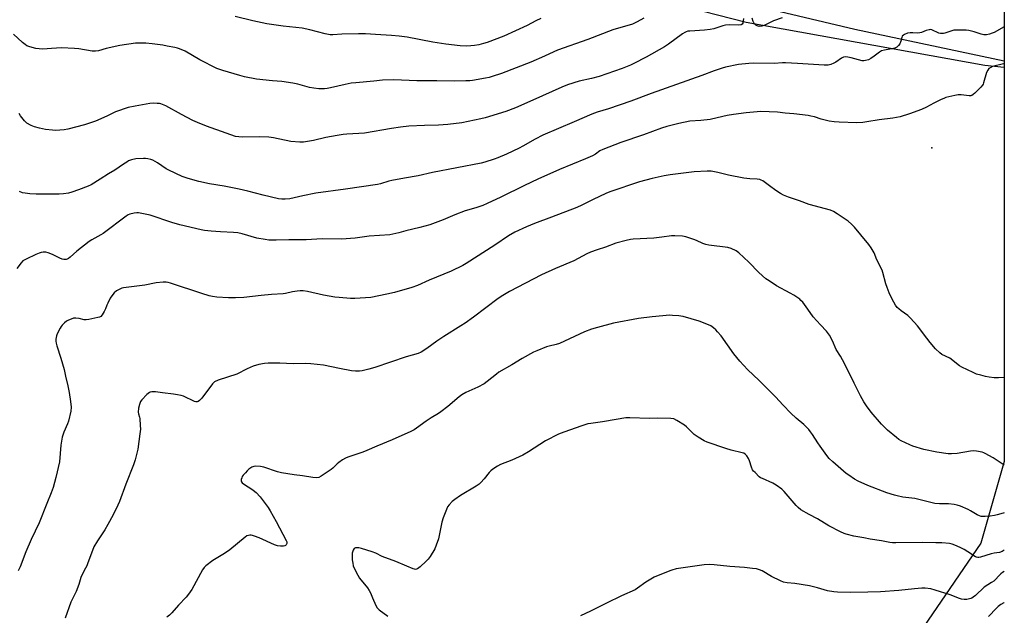
# Model space of a CAD drawing. Units: inches. Extents: x 1171770 to 1177770, y 537459 to 541459.
# Drawn here: x 1177249 to 1177770, y 539665 to 539980 of the extents above; entities that cross this region are included whole.
import ezdxf

# ---------------------------------------------------------------- set-up
doc = ezdxf.new("R2010")
doc.units = ezdxf.units.IN
doc.header["$MEASUREMENT"] = 0
for name, color, linetype in [('CNTRL-Analytical Point', 7, 'Continuous'), ('NTRL-Farm Land', 3, 'Continuous'), ('NTRL-Trees', 3, 'Continuous'), ('Undefined', 1, 'Continuous')]:
    doc.layers.add(name, color=color, linetype=linetype)

msp = doc.modelspace()

# ---------------------------------------------------------------- linework, layer by layer
at = {"layer": 'CNTRL-Analytical Point'}
msp.add_point((1177731.77, 539912.18, 342), dxfattribs=at)
at = {"layer": 'NTRL-Farm Land'}
msp.add_lwpolyline([(1176897.93, 539593.57), (1176907.49, 539787.82), (1176938.28, 539874.65), (1176963.36, 539923.16), (1177024.9, 540011.33), (1177082.82, 540068.79), (1177088.93, 540074.85), (1177116.87, 540079.42), (1177224.53, 540058.12), (1177327.2, 540057.06), (1177426.52, 540032.46), (1177430.17, 540036.9), (1177691.18, 539975.03), (1177770.19, 539958.17), (1177770.18, 539746.21), (1177757.73, 539702.99), (1177704.34, 539624.84)], dxfattribs=at)
at = {"layer": 'NTRL-Trees'}
msp.add_lwpolyline([(1177770.21, 540264.31), (1177770.19, 539954.77), (1177759.87, 539955.77), (1177633.51, 539978.51), (1177565.27, 539996.2), (1177571.59, 540040.43), (1177629.71, 540072.02), (1177673.31, 540114.35), (1177685.32, 540172.48), (1177694.16, 540213.55), (1177766.82, 540262.2)], close=True, dxfattribs=at)
at = {"layer": 'Undefined'}
for points, elevation in [([(1177579.48, 539980.83), (1177575.97, 539978.84), (1177573.43, 539977.67), (1177563.09, 539974.67), (1177549.76, 539969.57), (1177533.66, 539963.84), (1177531.79, 539963.06), (1177526.87, 539960.63), (1177519.58, 539957.43), (1177504.05, 539951.57), (1177499.24, 539949.89), (1177497.58, 539949.41), (1177495.58, 539949), (1177488.82, 539947.84), (1177487.28, 539947.67), (1177485.2, 539947.58), (1177478.96, 539947.45), (1177469.84, 539947.63), (1177459.31, 539947.68), (1177447.11, 539948.14), (1177441.1, 539947.95), (1177436.46, 539947.43), (1177426.97, 539946.64), (1177424.44, 539946.32), (1177421.38, 539945.75), (1177413.64, 539943.89), (1177411.87, 539943.57), (1177410.39, 539943.42), (1177407.45, 539943.41), (1177404.81, 539943.75), (1177402.5, 539944.19), (1177396.3, 539945.89), (1177393.73, 539946.48), (1177387.87, 539947.2), (1177382.87, 539947.62), (1177374.4, 539948.57), (1177368.08, 539949.84), (1177365.52, 539950.43), (1177356.56, 539953.04), (1177353.46, 539954.19), (1177344.44, 539958.75), (1177336.59, 539963.26), (1177333.72, 539964.53), (1177332.65, 539964.91), (1177331.23, 539965.26), (1177327.2, 539966.06), (1177324.86, 539966.43), (1177319.24, 539967.19), (1177315.79, 539967.55), (1177313.42, 539967.6), (1177310.44, 539967.5), (1177302.13, 539966.38), (1177294.92, 539964.7), (1177290.8, 539963.54), (1177289.17, 539963.3), (1177287.44, 539963.42), (1177280.44, 539964.6), (1177278.12, 539964.83), (1177271.25, 539965.02), (1177265.99, 539964.66), (1177261.39, 539964.45), (1177259.36, 539964.54), (1177257.63, 539964.75), (1177255.66, 539965.22), (1177254, 539965.72), (1177252.95, 539966.21), (1177251.95, 539966.82), (1177250.58, 539967.91), (1177245.89, 539972.29)], 348), ([(1177632.18, 539980.71), (1177631.8, 539978.2), (1177631.45, 539977.59), (1177630.91, 539977.27), (1177629.61, 539977.09), (1177624.96, 539977.27), (1177622.6, 539977.11), (1177621.19, 539976.8), (1177616.54, 539975.23), (1177614.53, 539974.73), (1177611.48, 539974.42), (1177603.86, 539974), (1177602.68, 539973.86), (1177601.86, 539973.64), (1177601.1, 539973.27), (1177599.91, 539972.5), (1177592.42, 539967), (1177590.36, 539965.62), (1177580.65, 539960.19), (1177574.2, 539956.79), (1177572.35, 539955.9), (1177567.93, 539954.18), (1177555.7, 539949.99), (1177551.75, 539948.94), (1177545.18, 539947.38), (1177538.98, 539945.5), (1177535.98, 539944.3), (1177520.6, 539937.47), (1177511.59, 539933.29), (1177506.42, 539931.46), (1177495.43, 539928.1), (1177493.1, 539927.52), (1177483.12, 539925.46), (1177475.62, 539924.5), (1177470.78, 539924.11), (1177463.31, 539923.93), (1177455.03, 539923.59), (1177450.71, 539923.07), (1177445.81, 539922.35), (1177431.62, 539919.95), (1177428.56, 539919.73), (1177422.24, 539919.48), (1177420.25, 539919.27), (1177417.15, 539918.79), (1177411.11, 539917.57), (1177404.51, 539916.04), (1177399.34, 539915.15), (1177398.47, 539915.1), (1177397.29, 539915.14), (1177392.56, 539915.58), (1177383.47, 539917.48), (1177380.92, 539917.85), (1177375.99, 539918.04), (1177366.77, 539917.82), (1177365.07, 539917.95), (1177363.39, 539918.24), (1177358.36, 539919.9), (1177348.03, 539923.66), (1177343.19, 539925.63), (1177340.8, 539926.7), (1177334.78, 539929.77), (1177326.48, 539934.41), (1177323.86, 539935.44), (1177323.05, 539935.63), (1177321.93, 539935.72), (1177319.67, 539935.76), (1177317.95, 539935.59), (1177310.13, 539934.3), (1177306.58, 539933.5), (1177299.86, 539931.18), (1177295.2, 539928.94), (1177289.2, 539926.37), (1177283.38, 539924.4), (1177274.57, 539921.98), (1177272.57, 539921.69), (1177267.97, 539921.4), (1177266.52, 539921.49), (1177262.75, 539921.95), (1177259.54, 539922.58), (1177256.93, 539923.22), (1177255.11, 539924.02), (1177252.91, 539925.29), (1177251.69, 539926.48), (1177249.52, 539929.2), (1177248.84, 539930.42)], 346), ([(1177524.86, 539980.6), (1177522.3, 539979.42), (1177517.67, 539977), (1177505.37, 539971.28), (1177496.56, 539967.95), (1177494.63, 539967.32), (1177492.16, 539966.75), (1177489.82, 539966.35), (1177487.78, 539966.13), (1177485.45, 539966), (1177482.13, 539966.2), (1177474.55, 539967.12), (1177467.8, 539968.15), (1177454.18, 539970.7), (1177449.96, 539971.26), (1177445.89, 539971.64), (1177437.4, 539972.24), (1177432.14, 539972.5), (1177428.36, 539972.58), (1177419.5, 539972.4), (1177414.88, 539972), (1177413.48, 539972.04), (1177410.74, 539972.5), (1177402.62, 539974.66), (1177398.53, 539975.46), (1177388.45, 539976.59), (1177379.96, 539977.8), (1177372.52, 539979.38), (1177363.09, 539981.69)], 350), ([(1177652.65, 539980.92), (1177648.02, 539979.31), (1177645.94, 539978.36), (1177643.55, 539977.12), (1177641.92, 539976.65), (1177640.54, 539976.47), (1177639.89, 539976.55), (1177639.42, 539976.7), (1177638.7, 539977.08), (1177638.27, 539977.4), (1177637.92, 539977.8), (1177637.64, 539978.28), (1177637.3, 539979.05), (1177636.74, 539980.75)], 346), ([(1177770.2, 539976.23), (1177770.15, 539976.21), (1177764.82, 539973.25), (1177763.79, 539972.79), (1177762.42, 539972.34), (1177760.76, 539971.99), (1177759.38, 539972.06), (1177757.99, 539972.34), (1177754.3, 539973.57), (1177751.44, 539974.32), (1177749.98, 539974.46), (1177746.15, 539974.53), (1177744.39, 539974.5), (1177743.53, 539974.38), (1177738.81, 539972.8), (1177737.99, 539972.66), (1177736.92, 539972.65), (1177736.39, 539972.72), (1177735.61, 539972.95), (1177731.88, 539974.54), (1177731.04, 539974.72), (1177730.5, 539974.71), (1177728.89, 539974.32), (1177726.45, 539973.24), (1177725.44, 539972.96), (1177724.39, 539972.87), (1177721.75, 539973.06), (1177720.41, 539973.04), (1177719.04, 539972.78), (1177717.44, 539972.23), (1177716.8, 539971.86), (1177716.23, 539971.22), (1177715.94, 539970.56), (1177715.46, 539968.65), (1177714.9, 539967.3), (1177714.29, 539966.38), (1177713.31, 539965.53), (1177712.31, 539964.97), (1177711.48, 539964.66), (1177706.85, 539963.89), (1177705.17, 539963.43), (1177704.19, 539962.82), (1177701.42, 539960.63), (1177699.61, 539959.38), (1177698.35, 539958.78), (1177696.66, 539958.35), (1177695.8, 539958.24), (1177694.96, 539958.29), (1177689.13, 539959.89), (1177687.39, 539960.22), (1177686.27, 539960.28), (1177685.17, 539960.1), (1177684.09, 539959.65), (1177680.99, 539957.5), (1177679.99, 539956.92), (1177678.38, 539956.3), (1177677, 539956), (1177674.81, 539956), (1177660.84, 539956.84), (1177654.46, 539957.14), (1177652.74, 539957.11), (1177648.37, 539956.75), (1177637.3, 539957), (1177634.93, 539956.84), (1177629.61, 539956.3), (1177622.67, 539954.85), (1177620.95, 539954.36), (1177616.7, 539952.93), (1177610.05, 539950.39), (1177596.64, 539945.73), (1177583.3, 539940.88), (1177572.57, 539936.87), (1177560.69, 539932.83), (1177554.69, 539930.97), (1177551.9, 539929.99), (1177542.47, 539925.88), (1177526, 539918.89), (1177521.95, 539916.79), (1177515.32, 539913.02), (1177513.48, 539912.06), (1177506.74, 539908.82), (1177502.18, 539906.92), (1177500.27, 539906.21), (1177495.27, 539904.65), (1177493.29, 539904.14), (1177467.5, 539899.09), (1177460.05, 539897.3), (1177452.84, 539896.21), (1177446.11, 539894.88), (1177444.38, 539894.49), (1177440, 539893.16), (1177438.51, 539892.81), (1177421.61, 539890.33), (1177405.81, 539888.26), (1177399.01, 539886.86), (1177392.11, 539885.26), (1177389.68, 539884.93), (1177387.79, 539884.97), (1177386.06, 539885.27), (1177377.97, 539887.1), (1177369.86, 539889.27), (1177365.33, 539890.37), (1177357.33, 539891.86), (1177349.5, 539893.18), (1177343.95, 539894.38), (1177338.24, 539895.87), (1177335.08, 539896.95), (1177327.94, 539900.28), (1177326.68, 539901.04), (1177322.06, 539904.21), (1177319.55, 539905.7), (1177318.5, 539906.07), (1177316.85, 539906.42), (1177315.73, 539906.53), (1177314.57, 539906.52), (1177310.5, 539906.27), (1177308.32, 539905.76), (1177306.73, 539905.23), (1177305.72, 539904.68), (1177304.01, 539903.58), (1177299.39, 539900.4), (1177296.09, 539898.46), (1177291.66, 539895.58), (1177286.88, 539892.66), (1177285.26, 539891.91), (1177280.27, 539889.89), (1177276.65, 539888.7), (1177274.95, 539888.25), (1177272.33, 539887.79), (1177270.04, 539887.69), (1177257.73, 539887.66), (1177254.54, 539887.84), (1177251.97, 539888.1), (1177250.58, 539888.38), (1177249, 539889.01)], 344), ([(1177770.19, 539956.68), (1177769.78, 539956.55), (1177764.04, 539955.18), (1177763, 539954.75), (1177762.11, 539954.15), (1177761.42, 539953.33), (1177760.8, 539952.04), (1177759.28, 539946.66), (1177758.97, 539945.85), (1177758.69, 539945.37), (1177757.75, 539944.27), (1177754.58, 539941.15), (1177753.71, 539940.36), (1177752.99, 539939.9), (1177752.46, 539939.7), (1177751.64, 539939.62), (1177747.45, 539940.23), (1177745.71, 539940.28), (1177743.95, 539939.95), (1177739.3, 539938.76), (1177738.19, 539938.36), (1177736.86, 539937.73), (1177732.9, 539935.75), (1177729, 539933.62), (1177726.33, 539932.42), (1177720.12, 539930.1), (1177715.03, 539928.59), (1177711.25, 539927.81), (1177704.05, 539927.05), (1177697.39, 539925.87), (1177695.34, 539925.63), (1177692.12, 539925.48), (1177682.74, 539925.72), (1177680.08, 539925.92), (1177677.43, 539926.31), (1177673.3, 539927.42), (1177669.68, 539928.58), (1177667.83, 539929.01), (1177666.39, 539929.23), (1177658.76, 539930.19), (1177654.24, 539930.6), (1177650.17, 539931.13), (1177641.4, 539931.38), (1177633.61, 539930.73), (1177626.86, 539929.9), (1177623.54, 539929.29), (1177618.3, 539928.04), (1177614.62, 539927.26), (1177609.51, 539926.58), (1177603.85, 539926.27), (1177597.97, 539925.13), (1177591.63, 539923.39), (1177588.85, 539922.53), (1177579.25, 539919.07), (1177567.28, 539915.07), (1177557.71, 539911.32), (1177556.18, 539910.57), (1177553.84, 539908.8), (1177552.17, 539907.91), (1177548.62, 539906.36), (1177534.77, 539900.68), (1177523.25, 539895.54), (1177516.34, 539892.31), (1177503.67, 539886.08), (1177496.55, 539882.7), (1177494.14, 539881.65), (1177490.59, 539880.5), (1177484.92, 539878.81), (1177479.35, 539876.64), (1177473.26, 539874.03), (1177466.15, 539871.51), (1177460.81, 539870.04), (1177453.5, 539868.21), (1177449.69, 539867.14), (1177444.94, 539866.06), (1177434.04, 539865.38), (1177426.6, 539864.41), (1177419.48, 539863.78), (1177409.17, 539864.06), (1177400.63, 539863.57), (1177391.55, 539863.53), (1177384.77, 539863.33), (1177381, 539863.33), (1177378.97, 539863.62), (1177374.63, 539864.42), (1177366.83, 539866.68), (1177364.59, 539867.16), (1177362.28, 539867.41), (1177355.42, 539867.76), (1177350.35, 539868.15), (1177346.82, 539868.49), (1177345.1, 539868.77), (1177333.79, 539871.51), (1177329.65, 539872.6), (1177318.14, 539876.53), (1177312.9, 539877.68), (1177312.03, 539877.82), (1177311.15, 539877.84), (1177309.69, 539877.59), (1177307.39, 539877), (1177306.58, 539876.67), (1177305.38, 539875.97), (1177293.32, 539866.91), (1177292.09, 539866.15), (1177287.3, 539863.55), (1177285.83, 539862.61), (1177279.37, 539857.49), (1177275.84, 539854.3), (1177274.98, 539853.67), (1177274.29, 539853.3), (1177273.77, 539853.14), (1177272.96, 539853.03), (1177272.42, 539853.05), (1177271.63, 539853.23), (1177270.34, 539853.74), (1177267.82, 539855.07), (1177266.54, 539855.67), (1177264.17, 539856.57), (1177262.84, 539856.91), (1177261.52, 539856.96), (1177260.46, 539856.81), (1177259.4, 539856.47), (1177257.57, 539855.73), (1177252.52, 539853.34), (1177250.84, 539852.32), (1177249.82, 539851.36), (1177247.53, 539848.28)], 342), ([(1177770.19, 539790.55), (1177767.14, 539790.41), (1177764.81, 539790.53), (1177762.22, 539790.87), (1177760.28, 539791.23), (1177757.78, 539791.79), (1177755.54, 539792.44), (1177753.65, 539793.24), (1177747.79, 539796.04), (1177746.58, 539796.84), (1177741.34, 539800.78), (1177737.21, 539802.86), (1177736.05, 539803.65), (1177733.78, 539805.88), (1177730.97, 539809.18), (1177729.16, 539811.46), (1177724.26, 539818.01), (1177720.63, 539822.09), (1177719.15, 539823.47), (1177715.71, 539825.85), (1177714.33, 539826.91), (1177713.51, 539827.71), (1177712.65, 539828.91), (1177711.71, 539830.42), (1177711.03, 539831.71), (1177709.35, 539835.41), (1177708.15, 539838.33), (1177707.5, 539840.24), (1177705.97, 539846.14), (1177705.51, 539847.5), (1177702.82, 539852.82), (1177701.29, 539856.53), (1177699.69, 539859.28), (1177698.59, 539860.98), (1177694.23, 539866.11), (1177690.92, 539870.21), (1177689.38, 539871.84), (1177687.66, 539873.3), (1177681.72, 539877.31), (1177679.8, 539878.5), (1177678.19, 539879.24), (1177667.01, 539882.27), (1177661.86, 539884.16), (1177656.08, 539886.15), (1177653.3, 539887.21), (1177651.74, 539888.02), (1177649.28, 539889.61), (1177646.01, 539892.06), (1177642.38, 539894.66), (1177641.61, 539895.1), (1177640.83, 539895.41), (1177639.46, 539895.67), (1177635.51, 539895.79), (1177632.4, 539896.11), (1177624.19, 539897.71), (1177618.68, 539899.19), (1177615.02, 539899.81), (1177613, 539899.82), (1177606.04, 539899.42), (1177593.31, 539897.86), (1177590.16, 539897.33), (1177583.92, 539896.01), (1177577.17, 539894.1), (1177561.41, 539888.83), (1177559.33, 539887.97), (1177552.56, 539884.8), (1177546.56, 539881.81), (1177544.04, 539880.64), (1177530.63, 539875.47), (1177521.6, 539872.18), (1177517.31, 539870.42), (1177511.1, 539867.53), (1177507.85, 539865.66), (1177500.53, 539860.64), (1177485.48, 539850.89), (1177483.66, 539849.87), (1177477.5, 539846.82), (1177465.85, 539842.12), (1177459.61, 539839.38), (1177456.71, 539838.25), (1177447.44, 539835.61), (1177443.41, 539834.67), (1177434.93, 539833.06), (1177426.39, 539832.42), (1177424.18, 539832.39), (1177418.13, 539832.91), (1177415.84, 539833.19), (1177409.89, 539834.21), (1177401.37, 539836.14), (1177399.14, 539836.42), (1177397.47, 539836.52), (1177396.02, 539836.37), (1177393.4, 539835.93), (1177389.75, 539835.11), (1177388.6, 539834.93), (1177382.33, 539834.56), (1177376.89, 539834.08), (1177367.74, 539832.96), (1177363.25, 539832.73), (1177359.67, 539832.73), (1177353.45, 539833.18), (1177351.14, 539833.55), (1177349.44, 539833.92), (1177345.56, 539835.04), (1177328.85, 539840.62), (1177327.72, 539840.93), (1177326.69, 539841.1), (1177325.03, 539841.08), (1177321.34, 539840.66), (1177315.36, 539839.54), (1177305.4, 539838.34), (1177303.97, 539838.11), (1177303.13, 539837.86), (1177302.04, 539837.41), (1177300.98, 539836.89), (1177300.24, 539836.42), (1177299.16, 539835.41), (1177297.79, 539833.83), (1177296.99, 539832.61), (1177295.67, 539830.05), (1177295.2, 539829), (1177294.52, 539827.05), (1177293.76, 539825.48), (1177292.76, 539823.73), (1177292.04, 539822.91), (1177291.31, 539822.55), (1177290.5, 539822.32), (1177285.64, 539821.29), (1177284.21, 539821.08), (1177283.14, 539821.14), (1177280.54, 539821.81), (1177278.79, 539822.02), (1177277.63, 539821.98), (1177276.25, 539821.57), (1177274.92, 539820.99), (1177273.93, 539820.41), (1177272.85, 539819.52), (1177271.64, 539818.36), (1177271.11, 539817.71), (1177270.48, 539816.76), (1177268.84, 539813.76), (1177268.5, 539812.67), (1177268.22, 539810.97), (1177268.17, 539809.85), (1177268.31, 539808.79), (1177268.72, 539807.36), (1177270.89, 539800.83), (1177272.69, 539794.86), (1177273.42, 539791.35), (1177274.64, 539786.23), (1177275.31, 539782.71), (1177276.01, 539778.01), (1177276.3, 539774.91), (1177276.07, 539772.9), (1177274.98, 539767.47), (1177274.47, 539766.13), (1177272.43, 539761.7), (1177271.85, 539760.11), (1177271.54, 539759.03), (1177270.88, 539754.8), (1177270.08, 539745.97), (1177268.19, 539737.67), (1177266.75, 539732.45), (1177265.78, 539729.57), (1177263.39, 539723.99), (1177259.32, 539713.74), (1177255.18, 539704.82), (1177252.32, 539698.43), (1177249.28, 539690.39), (1177248.36, 539688.23)], 340), ([(1177770.18, 539744.22), (1177764.31, 539748.11), (1177760.16, 539750.47), (1177759.36, 539750.83), (1177758.51, 539751.08), (1177755.58, 539751.67), (1177754.12, 539751.78), (1177752.39, 539751.57), (1177745.18, 539750.35), (1177742.24, 539750.16), (1177740.45, 539750.29), (1177734.5, 539751.04), (1177727.54, 539752.52), (1177721.84, 539754.27), (1177720.2, 539754.97), (1177715.65, 539757.16), (1177714.42, 539757.89), (1177713.07, 539758.86), (1177708.36, 539762.82), (1177705.21, 539765.85), (1177699.66, 539772.35), (1177697.29, 539775.61), (1177695.85, 539777.84), (1177694.06, 539780.93), (1177690.73, 539787.69), (1177687.97, 539793.53), (1177684.59, 539800.07), (1177683.5, 539801.95), (1177681.17, 539805.47), (1177679.27, 539810.02), (1177677.61, 539813.1), (1177676.09, 539815.09), (1177672.94, 539818.47), (1177669.06, 539822.81), (1177666.14, 539826.77), (1177664.4, 539829.33), (1177663.53, 539830.42), (1177662.6, 539831.44), (1177661.97, 539832.01), (1177658.79, 539834.15), (1177656.83, 539835.31), (1177649.58, 539839.2), (1177645.69, 539841.71), (1177644.03, 539842.87), (1177640.33, 539846.25), (1177635.08, 539851.62), (1177629.62, 539856.57), (1177628.23, 539857.62), (1177625.57, 539858.84), (1177623.92, 539859.39), (1177613.91, 539860.65), (1177612.22, 539860.97), (1177610.59, 539861.54), (1177607.22, 539863.16), (1177605.87, 539863.71), (1177601.65, 539865.13), (1177599.93, 539865.45), (1177595.83, 539865.63), (1177594.08, 539865.61), (1177588.92, 539864.85), (1177584.8, 539864.37), (1177573.71, 539863.78), (1177572.31, 539863.61), (1177570.15, 539863.19), (1177564.68, 539861.65), (1177559.21, 539859.53), (1177554.67, 539858.2), (1177551.15, 539856.94), (1177549.32, 539856.08), (1177542.45, 539852.46), (1177532.69, 539848.33), (1177525.22, 539844.92), (1177508.29, 539836.22), (1177504.81, 539834.1), (1177502.4, 539832.48), (1177489.3, 539822.63), (1177484.79, 539819.43), (1177482.59, 539817.98), (1177473.51, 539812.39), (1177469.94, 539809.94), (1177464.54, 539805.9), (1177461.58, 539804.05), (1177460.03, 539803.37), (1177453.66, 539801.54), (1177437.13, 539795.95), (1177433.8, 539794.96), (1177430.36, 539794.22), (1177428.9, 539794.03), (1177426.81, 539794.03), (1177424.74, 539794.22), (1177418.39, 539795.33), (1177409.88, 539797.1), (1177403.14, 539797.93), (1177400.1, 539798.01), (1177393.79, 539797.91), (1177386.82, 539798.14), (1177382.1, 539798.2), (1177380.62, 539798.16), (1177378.57, 539797.96), (1177375.66, 539797.54), (1177372.67, 539796.66), (1177369.49, 539795.23), (1177364.08, 539792.41), (1177354.18, 539789.2), (1177352.28, 539788.42), (1177351.62, 539787.89), (1177351.07, 539787.24), (1177345.55, 539779.65), (1177344.28, 539778.42), (1177343.58, 539777.93), (1177343.08, 539777.72), (1177342.32, 539777.68), (1177341.55, 539777.85), (1177335.72, 539780.7), (1177334.62, 539781.08), (1177332.59, 539781.53), (1177330.55, 539781.87), (1177324.67, 539782.47), (1177320.93, 539783.13), (1177319.01, 539783.05), (1177318.23, 539782.88), (1177317.74, 539782.66), (1177316.4, 539781.56), (1177313.69, 539778.85), (1177313.06, 539777.93), (1177312.44, 539776.42), (1177312, 539774.39), (1177311.77, 539772.36), (1177311.9, 539771.45), (1177312.46, 539769.71), (1177312.62, 539768.85), (1177312.89, 539765.3), (1177312.95, 539763.23), (1177312.74, 539760.89), (1177311.7, 539752.71), (1177310.15, 539747.01), (1177309.36, 539744.46), (1177305.18, 539734.26), (1177301.85, 539725), (1177301.09, 539723.09), (1177298.55, 539717.9), (1177295.76, 539712.76), (1177294.16, 539710.1), (1177290.31, 539704.27), (1177288.35, 539701), (1177285.04, 539692.08), (1177284.55, 539691.02), (1177283.16, 539688.51), (1177281.48, 539684.81), (1177280.34, 539681.13), (1177278.93, 539677.4), (1177276.15, 539671.75), (1177273.19, 539663.3)], 338), ([(1177770.18, 539719.05), (1177769.56, 539718.8), (1177766.49, 539717.87), (1177765.08, 539717.53), (1177762.78, 539717.22), (1177760.12, 539717.01), (1177759.01, 539717), (1177757.91, 539717.13), (1177757.07, 539717.37), (1177755.92, 539717.91), (1177752.39, 539720.08), (1177751.08, 539720.79), (1177746.99, 539722.57), (1177745.32, 539723.14), (1177743.61, 539723.4), (1177740.74, 539723.7), (1177735.97, 539723.73), (1177733.44, 539723.98), (1177732.03, 539724.27), (1177727.83, 539725.38), (1177722.82, 539726.56), (1177716.55, 539727.38), (1177713.45, 539727.94), (1177712.05, 539728.29), (1177708.09, 539729.64), (1177697.96, 539733.5), (1177692.8, 539735.83), (1177690.99, 539736.8), (1177687.86, 539738.86), (1177686.47, 539739.88), (1177679.5, 539746), (1177677.6, 539747.84), (1177676.28, 539749.44), (1177672.78, 539754.29), (1177671.59, 539756.01), (1177668.77, 539760.4), (1177667.63, 539761.95), (1177666.72, 539763.03), (1177664.13, 539765.73), (1177660.09, 539769.05), (1177657.15, 539771.71), (1177653.24, 539776.01), (1177649.07, 539780.42), (1177640.33, 539789.16), (1177634.53, 539794.69), (1177632.11, 539797.17), (1177630.15, 539799.3), (1177626.98, 539803.17), (1177620.3, 539812.63), (1177618.48, 539814.89), (1177617.47, 539815.93), (1177616.31, 539816.86), (1177614.87, 539817.9), (1177613.59, 539818.59), (1177608.72, 539820.5), (1177600.24, 539822.9), (1177599.09, 539823.14), (1177597.91, 539823.27), (1177594.65, 539823.52), (1177593.16, 539823.56), (1177583.9, 539822.75), (1177576.57, 539821.91), (1177563.32, 539819.36), (1177554.91, 539817.11), (1177551.78, 539816.2), (1177547.94, 539814.86), (1177534.86, 539808.68), (1177533.03, 539808.09), (1177529.37, 539807.21), (1177527.99, 539806.8), (1177522.88, 539804.82), (1177521.03, 539803.96), (1177515.08, 539800.61), (1177509.6, 539797.25), (1177502.77, 539793.39), (1177501.44, 539792.45), (1177496.53, 539788.44), (1177494.85, 539787.27), (1177491.6, 539785.54), (1177485.24, 539782.64), (1177483.09, 539781.38), (1177481.72, 539780.4), (1177475.64, 539775.3), (1177471.96, 539772.46), (1177470.75, 539771.63), (1177466.95, 539769.31), (1177464.25, 539767.53), (1177459.09, 539763.74), (1177457.88, 539762.95), (1177456.04, 539762.02), (1177446.31, 539757.63), (1177438.16, 539754.24), (1177432.86, 539751.92), (1177430.71, 539751.1), (1177422.84, 539748.42), (1177421.46, 539747.87), (1177419.94, 539746.98), (1177417.98, 539745.66), (1177417.11, 539744.9), (1177414.86, 539742.64), (1177413.95, 539741.9), (1177408.67, 539738.49), (1177407.38, 539737.8), (1177406.28, 539737.59), (1177404.27, 539737.66), (1177398.7, 539738.65), (1177394.43, 539739.12), (1177387.7, 539740.12), (1177385.46, 539740.73), (1177378.25, 539743.17), (1177376.51, 539743.55), (1177374.14, 539743.67), (1177372.99, 539743.54), (1177372.01, 539743.11), (1177370.4, 539742.04), (1177369.54, 539741.3), (1177368.54, 539740.24), (1177367.4, 539738.92), (1177366.91, 539738.21), (1177366.59, 539737.47), (1177366.39, 539736.7), (1177366.37, 539735.95), (1177366.52, 539735.5), (1177366.92, 539734.88), (1177367.5, 539734.34), (1177372.48, 539731.12), (1177373.63, 539730.28), (1177374.28, 539729.69), (1177376.29, 539727.49), (1177380.56, 539721.83), (1177381.64, 539720.1), (1177384.78, 539714.43), (1177390.16, 539704.43), (1177390.46, 539703.69), (1177390.56, 539703.21), (1177390.5, 539702.74), (1177390.14, 539702.1), (1177389.79, 539701.74), (1177389.37, 539701.47), (1177388.65, 539701.3), (1177387.06, 539701.35), (1177385.58, 539701.61), (1177384.01, 539702.16), (1177375.9, 539705.7), (1177373.45, 539706.66), (1177372.36, 539707.02), (1177371.52, 539707.19), (1177370.95, 539707.2), (1177370.11, 539707.09), (1177369.31, 539706.8), (1177368.34, 539706.14), (1177360.33, 539699.47), (1177357.4, 539697.48), (1177351.31, 539693.8), (1177347.64, 539690.96), (1177346.65, 539690), (1177345.87, 539688.92), (1177340.17, 539678.36), (1177338.52, 539675.98), (1177337.25, 539674.39), (1177333.17, 539670.06), (1177329.68, 539666.08), (1177328.4, 539664.85), (1177327.03, 539663.72)], 336), ([(1177770.18, 539699.23), (1177769.01, 539698.61), (1177767.66, 539698.09), (1177764.79, 539697.7), (1177763.34, 539697.4), (1177757.53, 539695.62), (1177756.68, 539695.45), (1177756.15, 539695.44), (1177755.43, 539695.59), (1177754.94, 539695.81), (1177750.98, 539698.43), (1177748.96, 539699.6), (1177746.9, 539700.63), (1177744.03, 539701.96), (1177742.64, 539702.4), (1177741.22, 539702.72), (1177737.23, 539703.06), (1177734.02, 539703.17), (1177727.17, 539703.24), (1177712.76, 539703.06), (1177711.04, 539703.13), (1177709.61, 539703.34), (1177705.25, 539704.28), (1177699.17, 539705), (1177695.83, 539705.81), (1177690.57, 539706.75), (1177686.51, 539707.68), (1177685.37, 539708.03), (1177683.49, 539708.92), (1177677.42, 539712.13), (1177671.27, 539715.77), (1177666.85, 539718.15), (1177662.6, 539720.63), (1177661.04, 539721.83), (1177660.01, 539722.82), (1177653.69, 539730.29), (1177652.44, 539731.52), (1177649.42, 539733.68), (1177647.73, 539734.76), (1177642.23, 539737.11), (1177641.24, 539737.61), (1177640.55, 539738.06), (1177638.28, 539740.28), (1177637.51, 539741.14), (1177637.01, 539741.83), (1177636.43, 539743.14), (1177635.33, 539746.48), (1177634.81, 539747.82), (1177634.02, 539749.2), (1177633.67, 539749.61), (1177633.03, 539750.14), (1177632.27, 539750.52), (1177631.43, 539750.78), (1177625.66, 539752.23), (1177622.88, 539753.02), (1177613, 539756.46), (1177611.34, 539757.12), (1177608.14, 539759.03), (1177606, 539760.47), (1177604.92, 539761.49), (1177602.02, 539764.48), (1177600.91, 539765.46), (1177596.92, 539767.94), (1177595.37, 539768.68), (1177593.65, 539768.92), (1177586.9, 539769.19), (1177582.5, 539769.01), (1177572, 539769.32), (1177569.96, 539769.23), (1177564.78, 539768.45), (1177557.49, 539767.15), (1177551.38, 539766.37), (1177549.73, 539766.09), (1177546.55, 539765.1), (1177537.08, 539761.79), (1177534.35, 539760.66), (1177527.3, 539757.2), (1177518.37, 539751.26), (1177515.42, 539749.56), (1177509.57, 539746.89), (1177503.59, 539744.52), (1177502.05, 539743.68), (1177499.58, 539742.07), (1177498.42, 539741.18), (1177497.64, 539740.33), (1177494.91, 539736.92), (1177493.15, 539735.02), (1177492.31, 539734.24), (1177490.61, 539733.1), (1177482.41, 539728.19), (1177479.36, 539726.09), (1177478.02, 539725.03), (1177476.38, 539723.33), (1177475.52, 539722.15), (1177474.93, 539720.81), (1177473.25, 539716.38), (1177472.56, 539714.13), (1177470.69, 539705.22), (1177469.56, 539701.87), (1177468.77, 539699.97), (1177466.31, 539695.87), (1177465.3, 539694.41), (1177464.29, 539693.36), (1177461.06, 539690.39), (1177459.71, 539689.36), (1177459.19, 539689.18), (1177458.64, 539689.11), (1177458.07, 539689.14), (1177457.27, 539689.34), (1177453.91, 539690.83), (1177448.17, 539693.17), (1177440.97, 539695.82), (1177437.53, 539697.59), (1177435.61, 539698.31), (1177429.95, 539700.06), (1177428.54, 539700.43), (1177427.69, 539700.53), (1177426.88, 539700.52), (1177426.4, 539700.4), (1177426.03, 539700.14), (1177425.56, 539699.24), (1177425.14, 539697.58), (1177425.06, 539696.44), (1177425.13, 539694.16), (1177425.35, 539692.45), (1177425.67, 539691.05), (1177426.87, 539688.31), (1177428.08, 539685.97), (1177428.98, 539684.48), (1177433.11, 539679.33), (1177434.08, 539677.98), (1177434.73, 539676.72), (1177435.89, 539674.11), (1177437.58, 539669.89), (1177438.27, 539668.73), (1177439.35, 539667.73), (1177443.86, 539664.27)], 334), ([(1177770.18, 539688), (1177769.22, 539687.4), (1177768.33, 539686.69), (1177767.27, 539685.64), (1177765.57, 539683.75), (1177764.67, 539682.91), (1177763.49, 539682.08), (1177759.58, 539679.61), (1177754.88, 539675.31), (1177753.75, 539674.37), (1177753, 539673.91), (1177752.46, 539673.69), (1177750.44, 539673.18), (1177748.99, 539673.07), (1177747.56, 539673.33), (1177746.45, 539673.71), (1177741.56, 539675.7), (1177733.56, 539678.15), (1177731.27, 539678.72), (1177728.32, 539679.12), (1177726.62, 539679.1), (1177722.63, 539678.87), (1177714.33, 539677.93), (1177704.73, 539677.17), (1177698.03, 539676.95), (1177688.7, 539676.87), (1177681.97, 539677), (1177679.94, 539677.15), (1177676.59, 539677.75), (1177671.38, 539679.31), (1177667.05, 539680.38), (1177659.29, 539681.62), (1177655.31, 539681.98), (1177653.29, 539682.36), (1177651.69, 539683.01), (1177647.06, 539685.38), (1177642.03, 539688.24), (1177640.68, 539688.8), (1177638.99, 539689.32), (1177637.02, 539689.63), (1177632.75, 539690.14), (1177624.98, 539690.67), (1177616.58, 539691.53), (1177614.22, 539691.59), (1177611.4, 539691.41), (1177601.46, 539690.05), (1177596.56, 539689.29), (1177594.33, 539688.72), (1177593.22, 539688.36), (1177584.81, 539684.89), (1177580.51, 539682.25), (1177576.04, 539679.08), (1177574.82, 539678.33), (1177567.53, 539675.16), (1177559.63, 539671.29), (1177551.18, 539666.9), (1177545.9, 539664.51)], 332), ([(1177770.18, 539671.41), (1177770.01, 539671.36), (1177768.45, 539670.55), (1177767.04, 539669.51), (1177764.96, 539667.5), (1177762.87, 539665.16), (1177761.82, 539664.1)], 330)]:
    msp.add_lwpolyline(points, dxfattribs=dict(at, elevation=elevation))

doc.saveas('drawing.dxf')
